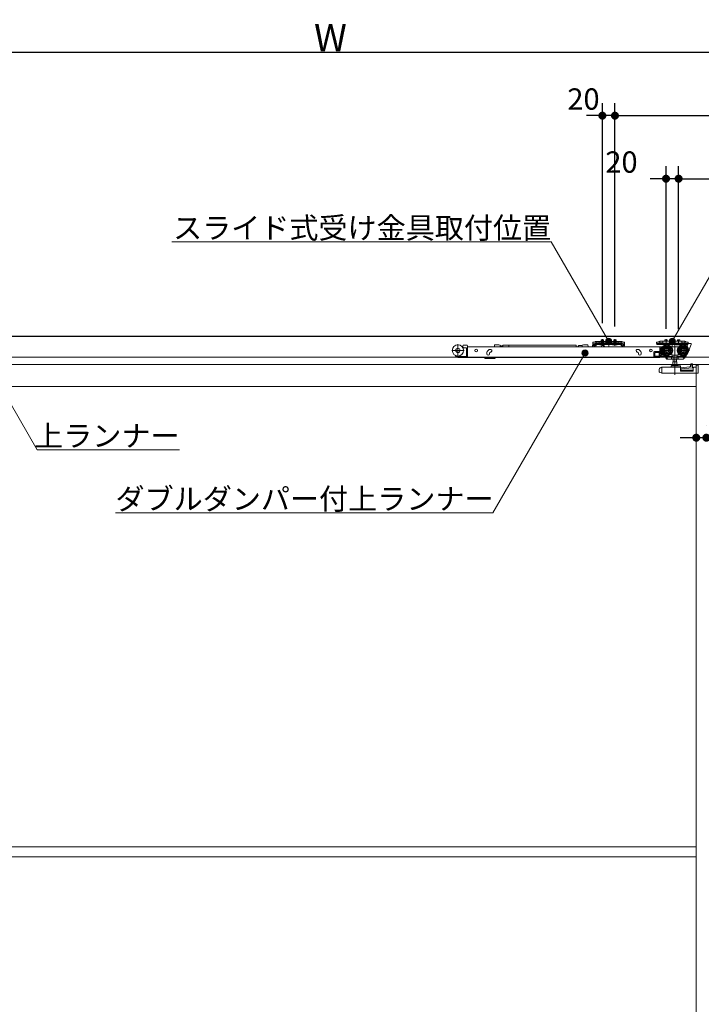
# Model space of a CAD drawing. Units: millimetres. Extents: x -4275 to 7850, y -3045 to 3045.
# Drawn here: x -1706 to -624, y -610 to 952 of the extents above; entities that cross this region are included whole.
import ezdxf

# ---------------------------------------------------------------- set-up
doc = ezdxf.new("R2010")
doc.units = ezdxf.units.MM
doc.header["$LTSCALE"] = 20
doc.header["$PDMODE"] = 1
doc.header["$PDSIZE"] = -2
for name, color, linetype, lineweight in [('2寸法-1', 7, 'Continuous', 15), ('2寸法-2', 7, 'Continuous', 15), ('2寸法-3', 7, 'Continuous', 15), ('3一般', 7, 'Continuous', 15)]:
    doc.layers.add(name, color=color, linetype=linetype, lineweight=lineweight)
doc.styles.add('MS PGothic', font='txt', dxfattribs={"bigfont": 'MS PGothic'})
doc.styles.get("Standard").update_dxf_attribs({"font": 'txt', "bigfont": 'BIGFONT.SHX'})
doc.dimstyles.new('SANWA-1', dxfattribs={"dimtxt": 33.826244, "dimasz": 12.712402, "dimexe": 20, "dimexo": 20, "dimgap": 2, "dimtad": 1, "dimdec": 8, "dimdsep": 46, "dimtxsty": 'MS PGothic', "dimblk": 'DOT', "dimblk1": 'DOT', "dimblk2": 'DOT', "dimcen": 0, "dimazin": 0, "dimtfac": 0.8, "dimtdec": 8, "dimtix": 1, "dimtmove": 0, "dimatfit": 0, "dimldrblk": 'DOT', "dimfxl": 1, "dimfrac": 2, "dimtolj": 1, "dimarcsym": 0})

# ---------------------------------------------------------------- blocks, each defined once
blk = doc.blocks.new('_Dot')
at = {"color": 0, "linetype": 'ByBlock', "lineweight": -2}
blk.add_line((-0.5, 0), (-1, 0), dxfattribs=at)
at = {"color": 0, "linetype": 'ByBlock', "const_width": 0.5}
blk.add_lwpolyline([(-0.25, 0, 1), (0.25, 0, 1)], format="xyb", close=True, dxfattribs=at)
blk = doc.blocks.new('*D4')
at = {"layer": '2寸法-1', "color": 0, "linetype": 'Continuous', "lineweight": -2}
for p, q in [((-3000, 720), (-3000, 920)), ((575, 820), (575, 920)), ((562.3, 900), (-2987.3, 900))]:
    blk.add_line(p, q, dxfattribs=at)
at = {"layer": 'Defpoints', "color": 0}
for p in [(-3000, 900), (575, 800), (-3000, 700)]:
    blk.add_point(p, dxfattribs=at)
at = {"layer": '2寸法-1', "color": 0, "lineweight": -2, "xscale": 12.71240234375, "yscale": 12.71240234375, "zscale": 12.71240234375, "rotation": 180}
blk.add_blockref('_Dot', (-3000, 900), dxfattribs=at)
at = {"layer": '2寸法-1', "color": 0, "lineweight": -2, "xscale": 12.71240234375, "yscale": 12.71240234375, "zscale": 12.71240234375}
blk.add_blockref('_Dot', (575, 900), dxfattribs=at)
at = {"layer": '2寸法-1', "color": 0, "lineweight": 15, "insert": (-1212.5, 923.7), "char_height": 43.49, "attachment_point": 5, "style": 'MS PGothic'}
blk.add_mtext('\\A1;W', dxfattribs=at)
blk = doc.blocks.new('*D137')
at = {"layer": '2寸法-1', "color": 0, "linetype": 'Continuous', "lineweight": -2}
for p, q in [((-761, 465.3), (-761, 820)), ((568, 720), (568, 820)), ((-748.3, 800), (555.3, 800))]:
    blk.add_line(p, q, dxfattribs=at)
at = {"layer": 'Defpoints', "color": 0}
for p in [(568, 800), (568, 700), (-761, 445.3)]:
    blk.add_point(p, dxfattribs=at)
at = {"layer": '2寸法-1', "color": 0, "lineweight": -2, "xscale": 12.71240234375, "yscale": 12.71240234375, "zscale": 12.71240234375, "rotation": 180}
blk.add_blockref('_Dot', (-761, 800), dxfattribs=at)
at = {"layer": '2寸法-1', "color": 0, "lineweight": -2, "xscale": 12.71240234375, "yscale": 12.71240234375, "zscale": 12.71240234375}
blk.add_blockref('_Dot', (568, 800), dxfattribs=at)
at = {"layer": '2寸法-1', "color": 0, "lineweight": 15, "insert": (-96.5, 819), "char_height": 33.826, "attachment_point": 5, "style": 'MS PGothic'}
blk.add_mtext('\\A1;U1 = DW1+129', dxfattribs=at)
blk = doc.blocks.new('*D140')
at = {"layer": '2寸法-1', "color": 0, "linetype": 'Continuous', "lineweight": -2}
for p, q in [((-660, 461.3), (-660, 720)), ((568, 620), (568, 720)), ((-647.3, 700), (555.3, 700))]:
    blk.add_line(p, q, dxfattribs=at)
at = {"layer": 'Defpoints', "color": 0}
for p in [(568, 700), (568, 600), (-660, 441.3)]:
    blk.add_point(p, dxfattribs=at)
at = {"layer": '2寸法-1', "color": 0, "lineweight": -2, "xscale": 12.71240234375, "yscale": 12.71240234375, "zscale": 12.71240234375, "rotation": 180}
blk.add_blockref('_Dot', (-660, 700), dxfattribs=at)
at = {"layer": '2寸法-1', "color": 0, "lineweight": -2, "xscale": 12.71240234375, "yscale": 12.71240234375, "zscale": 12.71240234375}
blk.add_blockref('_Dot', (568, 700), dxfattribs=at)
at = {"layer": '2寸法-1', "color": 0, "lineweight": 15, "insert": (-46, 719), "char_height": 33.826, "attachment_point": 5, "style": 'MS PGothic'}
blk.add_mtext('\\A1;Z = DW1+28', dxfattribs=at)
blk = doc.blocks.new('*D141')
at = {"layer": '2寸法-2', "color": 0, "linetype": 'Continuous', "lineweight": -2}
for p, q in [((-781, 470.6), (-781, 820)), ((-761, 470.6), (-761, 820)), ((-793.7, 800), (-806.4, 800)), ((-761, 800), (-781, 800)), ((-748.3, 800), (-735.6, 800))]:
    blk.add_line(p, q, dxfattribs=at)
at = {"layer": 'Defpoints', "color": 0}
for p in [(-781, 800), (-781, 450.6), (-761, 450.6)]:
    blk.add_point(p, dxfattribs=at)
at = {"layer": '2寸法-2', "color": 0, "lineweight": -2, "xscale": 12.71240234375, "yscale": 12.71240234375, "zscale": 12.71240234375}
blk.add_blockref('_Dot', (-781, 800), dxfattribs=at)
at = {"layer": '2寸法-2', "color": 0, "lineweight": -2, "xscale": 12.71240234375, "yscale": 12.71240234375, "zscale": 12.71240234375, "rotation": 180}
blk.add_blockref('_Dot', (-761, 800), dxfattribs=at)
at = {"layer": '2寸法-2', "color": 0, "lineweight": 15, "insert": (-811, 826.4), "char_height": 33.83, "attachment_point": 5, "style": 'MS PGothic'}
blk.add_mtext('\\A1;20', dxfattribs=at)
blk = doc.blocks.new('*D166')
at = {"layer": '2寸法-2', "color": 0, "linetype": 'Continuous', "lineweight": -2}
for p, q in [((-680, 461.5), (-680, 720)), ((-660, 461.3), (-660, 720)), ((-692.7, 700), (-705.4, 700)), ((-660, 700), (-680, 700)), ((-647.3, 700), (-634.6, 700))]:
    blk.add_line(p, q, dxfattribs=at)
at = {"layer": 'Defpoints', "color": 0}
for p in [(-680, 700), (-680, 441.5), (-660, 441.3)]:
    blk.add_point(p, dxfattribs=at)
at = {"layer": '2寸法-2', "color": 0, "lineweight": -2, "xscale": 12.71240234375, "yscale": 12.71240234375, "zscale": 12.71240234375}
blk.add_blockref('_Dot', (-680, 700), dxfattribs=at)
at = {"layer": '2寸法-2', "color": 0, "lineweight": -2, "xscale": 12.71240234375, "yscale": 12.71240234375, "zscale": 12.71240234375, "rotation": 180}
blk.add_blockref('_Dot', (-660, 700), dxfattribs=at)
at = {"layer": '2寸法-2', "color": 0, "lineweight": 15, "insert": (-750.7, 726.4), "char_height": 33.83, "attachment_point": 5, "style": 'MS PGothic'}
blk.add_mtext('\\A1;20', dxfattribs=at)
blk = doc.blocks.new('*D167')
at = {"layer": '2寸法-2', "color": 0, "linetype": 'Continuous', "lineweight": -2}
for p, q in [((-632, 309), (-632, 309)), ((-616, 309), (-616, 309)), ((-644.7, 289), (-657.4, 289)), ((-616, 289), (-632, 289)), ((-603.3, 289), (-590.6, 289))]:
    blk.add_line(p, q, dxfattribs=at)
at = {"layer": 'Defpoints', "color": 0}
for p in [(-632, 289), (-632, 289), (-616, 289)]:
    blk.add_point(p, dxfattribs=at)
at = {"layer": '2寸法-2', "color": 0, "lineweight": -2, "xscale": 12.71240234375, "yscale": 12.71240234375, "zscale": 12.71240234375}
blk.add_blockref('_Dot', (-632, 289), dxfattribs=at)
at = {"layer": '2寸法-2', "color": 0, "lineweight": -2, "xscale": 12.71240234375, "yscale": 12.71240234375, "zscale": 12.71240234375, "rotation": 180}
blk.add_blockref('_Dot', (-616, 289), dxfattribs=at)
at = {"layer": '2寸法-2', "color": 0, "lineweight": 15, "insert": (-582.5, 289), "char_height": 33.83, "attachment_point": 5, "style": 'MS PGothic'}
blk.add_mtext('\\A1;16', dxfattribs=at)
blk = doc.blocks.new('グループ-108')
at = {"layer": '3一般', "color": 7, "linetype": 'Continuous', "lineweight": 30}
blk.add_line((-3084.8, 450), (661.2, 450), dxfattribs=at)
blk = doc.blocks.new('グループ-109')
at = {"layer": '3一般', "color": 7, "linetype": 'Continuous', "lineweight": 15}
for p, q in [((-2999.5, 450), (567.5, 450)), ((-795.9, 438.2), (-795.9, 440.4)), ((-793.4, 440.4), (-795.9, 440.4)), ((-795.9, 438.2), (-795.9, 438.1)), ((-795.9, 438.1), (-794.7, 438.1)), ((-795.9, 437.1), (-795.9, 438.1)), ((-795.9, 438.1), (-793.4, 438.1)), ((-794.7, 438.1), (-794.7, 437.1)), ((-793.4, 440.4), (-792.6, 441.1)), ((-792.4, 438.1), (-793.4, 438.1)), ((-792, 441.8), (-792.6, 441.1)), ((-792.4, 438.1), (-791.7, 438.8)), ((-792, 441.8), (-791, 441.8)), ((-791, 439.5), (-791.7, 438.8)), ((-791, 441.8), (-791, 439.5)), ((-791, 441.3), (-790, 441.8)), ((-786, 441.8), (-791, 441.8)), ((-791, 439), (-790, 439.5)), ((-791, 439.5), (-791, 439)), ((-791, 439.5), (-790, 439.5)), ((-791, 438.3), (-751, 438.3)), ((-791, 438.3), (-791, 437.1)), ((-790, 439.5), (-786, 439.5)), ((-786, 441.8), (-756, 441.8)), ((-786, 441.3), (-786, 441.8)), ((-786, 440.8), (-786, 441.3)), ((-786, 439.5), (-786, 440.8)), ((-786, 439.2), (-786, 439.5)), ((-785.5, 440.8), (-756.5, 440.8)), ((-756.5, 438.7), (-785.5, 438.7)), ((-783, 444.1), (-779, 444.1)), ((-783, 441.8), (-783, 444.1)), ((-783, 437.8), (-783, 441.8)), ((-783, 436.1), (-782.1, 437.9)), ((-783, 437.8), (-782.6, 437.8)), ((-782.8, 437.1), (-783, 437.8)), ((-782.8, 437.1), (-782.6, 437.8)), ((-782.6, 441.8), (-782.6, 444.1)), ((-782.6, 437.8), (-782.6, 441.8)), ((-782.6, 437.8), (-779.4, 437.8)), ((-782.1, 437.9), (-781, 438.6)), ((-781, 435), (-781, 445.3)), ((-781, 443.4), (-781, 437.5)), ((-781, 435.7), (-781, 439.9)), ((-781, 438.6), (-779.9, 437.9)), ((-779.9, 437.9), (-778.9, 436.1)), ((-779.4, 444.1), (-779.4, 441.8)), ((-779.4, 441.8), (-779.4, 437.8)), ((-779.4, 437.8), (-779, 437.8)), ((-779.2, 437.1), (-779.4, 437.8)), ((-779, 437.8), (-779.2, 437.1)), ((-779, 444.1), (-779, 441.8)), ((-779, 441.8), (-779, 437.8)), ((-771, 444.2), (-771, 436.5)), ((-771, 432.6), (-771, 442.7)), ((-763, 441.8), (-763, 444.1)), ((-763, 444.1), (-759, 444.1)), ((-763, 437.8), (-763, 441.8)), ((-763, 436.1), (-762.1, 437.9)), ((-762.8, 437.1), (-763, 437.8)), ((-763, 437.8), (-762.6, 437.8)), ((-762.8, 437.1), (-762.6, 437.8)), ((-762.6, 441.8), (-762.6, 444.1)), ((-762.6, 437.8), (-762.6, 441.8)), ((-762.6, 437.8), (-759.4, 437.8)), ((-762.1, 437.9), (-761, 438.6)), ((-761, 435), (-761, 445.3)), ((-761, 443.4), (-761, 437.5)), ((-761, 435.7), (-761, 439.9)), ((-761, 438.6), (-759.9, 437.9)), ((-759.9, 437.9), (-758.9, 436.1)), ((-759.4, 444.1), (-759.4, 441.8)), ((-759.4, 441.8), (-759.4, 437.8)), ((-759.2, 437.1), (-759.4, 437.8)), ((-759.4, 437.8), (-759, 437.8)), ((-759, 437.8), (-759.2, 437.1)), ((-759, 444.1), (-759, 441.8)), ((-759, 441.8), (-759, 437.8)), ((-751, 441.8), (-756, 441.8)), ((-756, 441.8), (-756, 441.3)), ((-756, 440.8), (-756, 441.3)), ((-756, 440.8), (-756, 439.5)), ((-756, 439.5), (-756, 439.2)), ((-756, 439.5), (-752, 439.5)), ((-752, 441.8), (-751, 441.3)), ((-752, 439.5), (-751, 439.5)), ((-752, 439.5), (-751, 439)), ((-751, 439.5), (-751, 441.8)), ((-751, 441.8), (-750, 441.8)), ((-750.3, 438.8), (-751, 439.5)), ((-751, 439), (-751, 439.5)), ((-751, 438.3), (-751, 437.1)), ((-749.6, 438.1), (-750.3, 438.8)), ((-750, 441.8), (-749.4, 441.1)), ((-749.6, 438.1), (-748.6, 438.1)), ((-749.4, 441.1), (-748.6, 440.4)), ((-746.1, 440.4), (-748.6, 440.4)), ((-748.6, 438.1), (-746.1, 438.1)), ((-747.3, 438.1), (-746.1, 438.1)), ((-747.3, 437.1), (-747.3, 438.1)), ((-746.1, 440.4), (-746.1, 438.2)), ((-746.1, 438.2), (-746.1, 438.1)), ((-746.1, 438.1), (-746.1, 437.1)), ((-694.9, 438.4), (-694.9, 440.6)), ((-692.4, 440.6), (-694.9, 440.6)), ((-694.9, 438.3), (-694.9, 438.4)), ((-694.9, 438.3), (-692.4, 438.3)), ((-694.5, 438.3), (-690, 438.3)), ((-694.5, 437.1), (-694.5, 438.3)), ((-692.4, 440.6), (-691.6, 441.3)), ((-692.4, 438.3), (-691.4, 438.3)), ((-690, 439.7), (-690.7, 439)), ((-690, 442), (-690, 439.7)), ((-690, 441.5), (-689, 442)), ((-685, 442), (-690, 442)), ((-690, 439.2), (-689, 439.7)), ((-690, 439.7), (-690, 439.2)), ((-690, 437.1), (-690, 438.3)), ((-690, 438.3), (-650, 438.3)), ((-689, 439.7), (-685, 439.7)), ((-685, 442), (-685, 441)), ((-685, 442), (-655, 442)), ((-685, 439.7), (-685, 441)), ((-685, 439.4), (-685, 439.7)), ((-655.5, 438.9), (-684.5, 438.9)), ((-682, 444.1), (-678, 444.1)), ((-682, 442), (-682, 444.1)), ((-680, 445.1), (-680, 435.9)), ((-680, 439.9), (-680, 435.7)), ((-678.9, 417.7), (-678.9, 437.5)), ((-678, 444.1), (-678, 442)), ((-670, 442.7), (-670, 432.6)), ((-665.9, 437.7), (-665.9, 388.7)), ((-662, 442), (-662, 444.1)), ((-662, 444.1), (-658, 444.1)), ((-660, 444.9), (-660, 435.7)), ((-658, 444.1), (-658, 442)), ((-655, 442), (-655, 441)), ((-650, 442), (-655, 442)), ((-655, 441), (-655, 439.7)), ((-655, 439.7), (-655, 439.4)), ((-655, 439.7), (-651, 439.7)), ((-652.9, 417.7), (-652.9, 437.5)), ((-651, 439.7), (-650, 439.2)), ((-650, 439.7), (-650, 442)), ((-650, 439.2), (-650, 439.7)), ((-649.3, 439), (-650, 439.7)), ((-650, 438.3), (-650, 437.1)), ((-648.4, 441.3), (-647.6, 440.6)), ((-645.1, 440.6), (-647.6, 440.6)), ((-647.6, 438.3), (-645.1, 438.3)), ((-645.4, 437.8), (-645.4, 436.1)), ((-645.1, 440.6), (-645.1, 438.4)), ((-645.1, 438.3), (-645.1, 438.4)), ((-644.9, 438.3), (-640.6, 438.3)), ((-640.1, 437.1), (-640.1, 437.8)), ((-1000.3, 427.5), (-1020.1, 427.5)), ((-1010.2, 437.4), (-1010.2, 417.6)), ((-1002.2, 433.3), (-1003.3, 433.3)), ((-1002.3, 431.8), (-1001.2, 431.8)), ((-1002.2, 434.9), (-1002.2, 432.8)), ((-996.2, 435.9), (-1001.2, 435.9)), ((-997.2, 431.8), (-1001.2, 431.8)), ((-996.7, 423.8), (-996.7, 431.3)), ((-996.7, 422.8), (-996.7, 423.8)), ((-996.7, 417.3), (-996.7, 422.8)), ((-995.2, 422.8), (-996.7, 422.8)), ((-995.2, 434.9), (-995.2, 433.3)), ((-995.2, 433.3), (-689.9, 433.3)), ((-995.2, 433), (-995.2, 433.3)), ((-995.2, 424.1), (-995.2, 433)), ((-995.2, 423.5), (-995.2, 424.1)), ((-995.2, 423.5), (-995.2, 422.8)), ((-995.2, 422.8), (-995.2, 417.3)), ((-964.4, 422.1), (-964.4, 423.1)), ((-959.5, 429.1), (-960.4, 428.7)), ((-959.9, 423.1), (-959.9, 422.1)), ((-958.9, 424.5), (-958, 424.8)), ((-952.1, 435.7), (-952.1, 436.4)), ((-945.1, 436.4), (-952.1, 436.4)), ((-943.1, 435.9), (-945.1, 436.4)), ((-943.1, 433.3), (-943.1, 435.9)), ((-942.6, 433.5), (-942.6, 433.3)), ((-941.3, 433.5), (-941.2, 433.3)), ((-939.9, 433.5), (-939.9, 433.3)), ((-929.2, 435.8), (-938.9, 435.8)), ((-938.9, 433.3), (-938.9, 435.8)), ((-822.7, 435.8), (-929.2, 435.8)), ((-929.2, 435.8), (-929.2, 433.3)), ((-822.7, 435.8), (-822.7, 433.3)), ((-819.2, 434.5), (-819.2, 433.3)), ((-813, 435.3), (-819, 435.3)), ((-819, 435.3), (-819, 433.3)), ((-811, 436.4), (-813, 435.9)), ((-813, 435.3), (-813, 435.9)), ((-813, 435.3), (-813, 433.3)), ((-811, 436.4), (-804, 436.4)), ((-804, 435.7), (-804, 436.4)), ((-796.7, 434.8), (-797.3, 433.3)), ((-796.5, 435.4), (-796.7, 434.8)), ((-795.9, 434.6), (-795.9, 437.1)), ((-795.1, 436.3), (-793.6, 436.3)), ((-794.7, 434.6), (-794.7, 437.1)), ((-792.2, 434.6), (-794.7, 434.6)), ((-792.2, 433.4), (-794.7, 433.4)), ((-793.1, 435.8), (-793.1, 433.3)), ((-793.1, 433.3), (-793.1, 433.3)), ((-792.2, 434.6), (-792.2, 437.1)), ((-791, 434.6), (-791, 437.1)), ((-791, 437.1), (-751, 437.1)), ((-784.8, 437.1), (-784.8, 436.6)), ((-777.3, 437.1), (-784.8, 437.1)), ((-784.8, 436.6), (-784.3, 436.1)), ((-784.8, 436.6), (-777.3, 436.6)), ((-784.3, 436.1), (-777.8, 436.1)), ((-782.5, 433.3), (-781.7, 436)), ((-781.3, 436.3), (-781.1, 436.3)), ((-781.1, 436.3), (-777.6, 433.8)), ((-777.8, 436.1), (-777.3, 436.6)), ((-777.6, 433.8), (-777.6, 433.3)), ((-777.3, 436.6), (-777.3, 437.1)), ((-757.3, 437.1), (-764.8, 437.1)), ((-764.8, 437.1), (-764.8, 436.6)), ((-764.8, 436.6), (-757.3, 436.6)), ((-764.8, 436.6), (-764.3, 436.1)), ((-764.3, 436.1), (-757.8, 436.1)), ((-757.8, 436.1), (-757.3, 436.6)), ((-757.3, 436.6), (-757.3, 437.1)), ((-751, 437.1), (-751, 434.6)), ((-749.8, 437.1), (-749.8, 434.6)), ((-747.3, 434.6), (-749.8, 434.6)), ((-747.3, 433.4), (-749.8, 433.4)), ((-747.3, 437.1), (-747.3, 434.6)), ((-746.1, 437.1), (-746.1, 434.6)), ((-725.8, 424.8), (-724.9, 424.5)), ((-723.3, 428.7), (-724.3, 429.1)), ((-724.3, 424.1), (-724.2, 424)), ((-723.9, 422.1), (-723.9, 423.1)), ((-719.4, 423.1), (-719.4, 422.1)), ((-699.4, 418.1), (-699.4, 424.6)), ((-690.4, 425.6), (-698.4, 425.6)), ((-690.9, 424.1), (-697.9, 424.1)), ((-697.9, 424.1), (-697.9, 418.6)), ((-690, 437.1), (-694.5, 437.1)), ((-691.1, 424.1), (-691.1, 418.6)), ((-690.9, 418.6), (-690.9, 424.1)), ((-690, 437.1), (-650, 437.1)), ((-689.9, 433.3), (-689.9, 433)), ((-689.9, 424.1), (-689.9, 433)), ((-689.9, 417.1), (-689.9, 424.1)), ((-689.4, 432.6), (-689.4, 417.6)), ((-688.9, 433.1), (-686, 433.1)), ((-669, 427.6), (-688.8, 427.6)), ((-687.8, 428.9), (-687.8, 431.1)), ((-687.8, 422.6), (-687.8, 426.3)), ((-687.3, 431.6), (-687, 431.6)), ((-686, 422.1), (-687.3, 422.1)), ((-676.2, 437.1), (-683.7, 437.1)), ((-683.7, 437.1), (-683.7, 436.6)), ((-683.7, 436.6), (-683.2, 436.1)), ((-683.7, 436.6), (-676.2, 436.6)), ((-683.2, 436.1), (-676.7, 436.1)), ((-676.7, 436.1), (-676.2, 436.6)), ((-676.2, 436.6), (-676.2, 437.1)), ((-671.8, 433.1), (-670.9, 433.1)), ((-670.9, 433), (-670.9, 433.1)), ((-670.9, 433.1), (-660.9, 433.1)), ((-670.9, 433), (-670.9, 432.7)), ((-670.9, 432.7), (-670.9, 431.7)), ((-670.9, 419.9), (-670.9, 422.5)), ((-663.7, 437.1), (-663.7, 436.6)), ((-656.2, 437.1), (-663.7, 437.1)), ((-663.7, 436.6), (-656.2, 436.6)), ((-663.7, 436.6), (-663.2, 436.1)), ((-663.2, 436.1), (-656.7, 436.1)), ((-643, 427.6), (-662.8, 427.6)), ((-660.9, 433.1), (-660, 433.1)), ((-660.9, 433.1), (-660.9, 433)), ((-660.9, 432.7), (-660.9, 433)), ((-660.9, 431.7), (-660.9, 432.7)), ((-660.9, 422.5), (-660.9, 419.9)), ((-656.7, 436.1), (-656.2, 436.6)), ((-656.2, 436.6), (-656.2, 437.1)), ((-650, 437.1), (-647.3, 437.1)), ((-645.4, 436.1), (-646.3, 436.1)), ((-646.3, 436.1), (-646.3, 424.6)), ((-646.3, 424.6), (-645.1, 424.6)), ((-645.1, 424.6), (-640.1, 437.1)), ((567.5, 417), (-2999.5, 417)), ((-997.2, 417.6), (-1008.7, 417.6)), ((-1008.7, 416.1), (-996.7, 416.1)), ((-996.7, 416.1), (-996.7, 417.3)), ((-995.2, 416.1), (-996.7, 416.1)), ((-995.2, 417.3), (-995.2, 416.1)), ((-689.9, 416.1), (-995.2, 416.1)), ((-967.4, 415.1), (-967.4, 416.1)), ((-966.9, 414.6), (-953.6, 414.6)), ((-950.5, 415.7), (-950, 416.1)), ((-698.4, 417.1), (-689.4, 417.1)), ((-697.9, 418.6), (-690.9, 418.6)), ((-689.9, 417.1), (-689.9, 416.1)), ((-689.4, 417.1), (-689.4, 417.6)), ((-681.9, 417.1), (-689.4, 417.1)), ((-687.9, 420.6), (-687.9, 418.6)), ((-684.6, 420.6), (-687.9, 420.6)), ((-687.9, 418.6), (-682.4, 418.6)), ((-682.4, 418.6), (-683.1, 419.6)), ((-680.8, 417.1), (-681.9, 417.1)), ((-680.3, 418.1), (-681.4, 418.1)), ((-681.4, 418.1), (-681.4, 417.6)), ((-679.3, 413.8), (-681.4, 417.1)), ((-680.6, 418.6), (-680.8, 418.8)), ((-680.6, 418.6), (-680.3, 418.1)), ((-677.7, 414.1), (-680.3, 418.1)), ((-669.5, 418.1), (-680, 418.1)), ((-677.4, 413.6), (-678.9, 413.6)), ((-677.7, 414.1), (-677.4, 413.6)), ((-677.4, 413.6), (-677.1, 413.6)), ((-670.8, 413.6), (-677.1, 413.6)), ((-670.9, 419.9), (-671.4, 419.9)), ((-671.1, 414.1), (-671.1, 418.1)), ((-660.9, 419.9), (-670.9, 419.9)), ((-668.6, 413.6), (-670.8, 413.6)), ((-662.8, 409.5), (-669, 409.5)), ((-669, 409.5), (-669, 404)), ((-668.7, 418.6), (-668.7, 414.1)), ((-663.2, 413.6), (-668.6, 413.6)), ((-668.4, 413.6), (-668.4, 409.5)), ((-663.4, 409.5), (-663.4, 413.6)), ((-661, 413.6), (-663.2, 413.6)), ((-663.1, 414.1), (-663.1, 418.6)), ((-662.8, 404), (-662.8, 409.5)), ((-650, 418.1), (-662.3, 418.1)), ((-653.2, 413.6), (-661, 413.6)), ((-660.4, 419.9), (-660.9, 419.9)), ((-660.7, 414.1), (-660.7, 418.1)), ((-652, 415.5), (-655.9, 418.1)), ((-651.4, 415.5), (-652.3, 414.1)), ((-652, 415.5), (-650.3, 418.1)), ((-649.6, 418.3), (-651.4, 415.5)), ((-651.3, 415.6), (-650.7, 415.2)), ((-648.2, 419), (-650.7, 415.2)), ((-648.7, 419.6), (-649.6, 418.3)), ((-647.5, 420.2), (-648.2, 419)), ((-647.5, 420.2), (-647.6, 420.3)), ((-638.1, 406.2), (-640.1, 406.2)), ((-638.1, 406.2), (-638.1, 406.1)), ((-1816, 405), (-616, 405)), ((-690.9, 393), (-690.9, 396.5)), ((-689.6, 393), (-690.9, 393)), ((-689.6, 392.3), (-689.6, 393)), ((-687.9, 391.7), (-689.6, 392.3)), ((-688.3, 400.3), (-687.9, 400.4)), ((-687.4, 400.6), (-687.9, 400.4)), ((-687.9, 391.7), (-686.9, 391.3)), ((-687.4, 400.6), (-687, 400.8)), ((-686.9, 391.3), (-686.9, 400.3)), ((-686.9, 391.3), (-628.9, 391.3)), ((-686.8, 400.8), (-657.4, 400.8)), ((-671.9, 401.3), (-671.9, 402.3)), ((-671.4, 402.8), (-668.6, 402.8)), ((-670.3, 404), (-661.5, 404)), ((-663.2, 402.8), (-668.6, 402.8)), ((-663.2, 402.8), (-657.4, 402.8)), ((-656.9, 402.3), (-656.9, 401.3)), ((-656.9, 399.8), (-642.1, 401.4)), ((-656.9, 400.3), (-656.9, 401.3)), ((-656.9, 400.3), (-656.9, 394.4)), ((-636.9, 396.3), (-656.9, 396.3)), ((-636.9, 394.4), (-656.9, 394.4)), ((-638.1, 400.1), (-656, 398.2)), ((-642.1, 401.4), (-639.6, 403)), ((-641.1, 402), (-641.1, 404.6)), ((-639.6, 403), (-638.1, 403.1)), ((-638.1, 406.1), (-638.1, 405.8)), ((-638.1, 405.8), (-638.1, 403.1)), ((-638.1, 403.1), (-638.1, 400.1)), ((-636.9, 399.8), (-636.9, 394.4)), ((-631.9, 400.8), (-635.9, 400.8)), ((-632, 405), (-632, -1887)), ((-632, -1887), (-632, 405)), ((-632, 405), (568, 405)), ((-631.9, 404.3), (-631.9, 400.8)), ((-631.9, 404.3), (-628.9, 404.3)), ((-628.9, 404.3), (-628.9, 391.3)), ((-628.9, 404.2), (-628.8, 404.2)), ((-628.8, 404.2), (-628.8, 403.7)), ((-628.8, 393), (-628.8, 403.7)), ((-1800, 370), (-632, 370)), ((-632, -360), (-1800, -360)), ((-632, -376), (-1800, -376))]:
    blk.add_line(p, q, dxfattribs=at)
at = {"layer": '3一般', "color": 7, "linetype": 'Continuous', "lineweight": 15, "flags": 128}
blk.add_lwpolyline([(-628.9, 392.4), (-628.8, 392.7), (-628.8, 393)], dxfattribs=at)
at = {"layer": '3一般', "color": 7, "linetype": 'Continuous', "lineweight": 15}
for centre, radius in [((-1010.2, 427.5), 9), ((-1010.2, 427.5), 3.5), ((-981.2, 427.3), 2.05), ((-703.9, 427.3), 2.05), ((-678.9, 427.6), 9), ((-678.9, 427.6), 8), ((-678.9, 427.6), 6.5), ((-678.9, 427.6), 6.3), ((-678.9, 427.6), 5.2), ((-678.9, 427.6), 3.7), ((-678.9, 427.6), 3), ((-652.9, 427.6), 9), ((-652.9, 427.6), 8), ((-652.9, 427.6), 6.5), ((-652.9, 427.6), 6.3), ((-652.9, 427.6), 5.2), ((-652.9, 427.6), 3.7), ((-652.9, 427.6), 3)]:
    blk.add_circle(centre, radius, dxfattribs=at)
for centre, radius, start, end in [((-793.4, 440.4), 2.3, 270, 315), ((-791, 439.5), 2.3, 90, 135), ((-791, 437.1), 1.2, 90, 180), ((-785.5, 441.3), 0.5, 180, 270), ((-785.5, 439.2), 0.5, 180, 270), ((-756.5, 441.3), 0.5, 270, 0), ((-756.5, 439.2), 0.5, 270, 0), ((-751, 439.5), 2.3, 45, 90), ((-751, 437.1), 1.2, 0, 90), ((-748.6, 440.4), 2.3, 225, 270), ((-692.4, 440.6), 2.3, 270, 315), ((-690, 439.7), 2.3, 90, 135), ((-684.5, 439.4), 0.5, 180, 270), ((-655.5, 439.4), 0.5, 270, 0), ((-650, 439.7), 2.3, 45, 90), ((-647.6, 440.6), 2.3, 225, 270), ((-644.9, 437.8), 0.5, 90, 180), ((-640.6, 437.8), 0.5, 0, 90), ((-1001.2, 434.9), 1, 90, 180), ((-1001.2, 432.8), 1, 180, 270), ((-997.2, 431.3), 0.5, 0, 90), ((-996.2, 434.9), 1, 0, 90), ((-962.1, 422.1), 2.25, 180, 0), ((-958.4, 423.1), 6, 110, 170.4059), ((-958.7, 427), 2.25, 290, 110), ((-958.4, 423.1), 1.5, 110, 138.1897), ((-956.1, 435.7), 4, 323.1301, 0), ((-819, 434.5), 0.25, 90, 180), ((-800, 435.7), 4, 180, 216.8699), ((-795.1, 434.8), 1.5, 90, 159.444), ((-794.7, 434.6), 1.2, 180, 270), ((-793.6, 435.8), 0.5, 0, 90), ((-792.2, 434.6), 1.2, 270, 0), ((-781.3, 435.8), 0.5, 90, 164.0546), ((-749.8, 434.6), 1.2, 180, 270), ((-747.3, 434.6), 1.2, 270, 0), ((-725.1, 427), 2.25, 70, 250), ((-725.4, 423.1), 1.5, 41.8103, 70), ((-721.6, 422.1), 2.25, 180, 0), ((-725.4, 423.1), 6, 9.5941, 70), ((-698.4, 424.6), 1, 90, 180), ((-690.4, 426.6), 1, 270, 0), ((-688.9, 432.6), 0.5, 90, 180), ((-687.3, 431.1), 0.5, 90, 180), ((-686.8, 423.1), 1, 180, 270), ((-687.3, 422.6), 0.5, 180, 270), ((-678.9, 427.6), 9.5, 327.3631, 32.6369), ((-652.9, 427.6), 9.5, 147.3631, 212.6369), ((-647.3, 436.1), 1, 0, 90), ((-1008.7, 422.6), 6.5, 207.8267, 270), ((-1008.7, 422.6), 5, 232.496, 270), ((-997.2, 418.1), 0.5, 270, 0), ((-966.9, 415.1), 0.5, 180, 270), ((-953.6, 419.6), 5, 270, 308.6598), ((-698.4, 418.1), 1, 180, 270), ((-681.9, 417.6), 0.5, 270, 0), ((-680, 418.6), 0.5, 213, 270), ((-678.9, 414.1), 0.5, 213, 270), ((-677.1, 414.1), 0.5, 213, 270), ((-653.2, 414.6), 1, 270, 327), ((-650, 418.6), 0.5, 270, 327), ((-686.9, 396.5), 4, 110.556, 180), ((-686.8, 400.3), 0.5, 90, 110.556), ((-672.4, 401.3), 0.5, 270, 0), ((-671.4, 402.3), 0.5, 90, 180), ((-670.3, 403.4), 0.6, 90, 180), ((-670.3, 403.4), 0.6, 180, 270), ((-661.5, 403.4), 0.6, 0, 90), ((-661.5, 403.4), 0.6, 270, 0), ((-657.4, 402.3), 0.5, 0, 90), ((-657.4, 400.3), 0.5, 0, 90), ((-655.9, 397.2), 1, 96.1016, 180), ((-635.9, 399.8), 1, 90, 180)]:
    blk.add_arc(centre, radius, start, end, dxfattribs=at)
for points in [[(-964.4, 423.1), (-964.4, 423.3), (-964.4, 423.8), (-964.3, 424.1)], [(-959.5, 424.1), (-959.7, 423.9), (-959.9, 423.4), (-959.9, 423.1)], [(-943.1, 433.8), (-943, 434), (-943, 434.6), (-942.3, 434.8), (-942.2, 434), (-942.1, 433.5), (-942.1, 433.3)], [(-942.5, 434.3), (-942.4, 434.4), (-942.5, 434.1), (-942.6, 433.8), (-942.6, 433.4), (-942.6, 433.3)], [(-941.8, 433.3), (-941.8, 433.5), (-941.7, 434.1), (-941.3, 435), (-940.8, 434.1), (-940.8, 433.5), (-940.7, 433.3)], [(-941.1, 434.3), (-941.1, 434.4), (-941.2, 434.1), (-941.2, 433.8), (-941.3, 433.4), (-941.3, 433.3)], [(-940.4, 433.3), (-940.4, 433.5), (-940.4, 434.1), (-939.9, 435), (-939.5, 434.1), (-939.4, 433.5), (-939.4, 433.3)], [(-939.8, 434.3), (-939.7, 434.4), (-939.8, 434.1), (-939.9, 433.8), (-939.9, 433.4), (-939.9, 433.3)], [(-939.1, 433.3), (-939.1, 433.6), (-939, 434.1), (-938.9, 434.4)], [(-723.9, 423.1), (-723.9, 423.4), (-724.1, 423.9), (-724.3, 424.1)], [(-719.5, 424.1), (-719.4, 423.8), (-719.4, 423.3), (-719.4, 423.1)], [(-670.9, 422.5), (-671, 422.5), (-671.3, 422.6), (-671.4, 422.6)], [(-660.9, 422.5), (-660.8, 422.5), (-660.5, 422.6), (-660.4, 422.6)], [(-671.1, 414.1), (-671.1, 413.9), (-671, 413.6), (-670.8, 413.6)], [(-669.5, 418.1), (-669.2, 418.1), (-668.7, 418.3), (-668.7, 418.6)], [(-668.7, 414.1), (-668.7, 414), (-668.7, 413.7), (-668.6, 413.6)], [(-663.1, 414.1), (-663.1, 414), (-663.1, 413.7), (-663.2, 413.6)], [(-663.1, 418.6), (-663.1, 418.3), (-662.6, 418.1), (-662.3, 418.1)], [(-660.7, 414.1), (-660.7, 413.9), (-660.8, 413.6), (-661, 413.6)], [(-651.4, 415.5), (-651.3, 415.6), (-651.8, 415.6), (-652, 415.5)], [(-640.7, 406), (-640.6, 406.1), (-640.3, 406.2), (-640.1, 406.2)], [(-638.1, 406.2), (-638.1, 406.2), (-638.1, 406.2), (-638.1, 406.2)], [(-687.4, 400.6), (-687.2, 400.6), (-686.9, 400.4), (-686.9, 400.3)], [(-641.1, 404.6), (-641.1, 405), (-640.9, 405.7), (-640.7, 406)]]:
    blk.add_open_spline(points, degree=2, dxfattribs=at)
blk = doc.blocks.new('グループ-110')
at = {"layer": '3一般', "color": 7}
for name in ['グループ-108', 'グループ-109']:
    blk.add_blockref(name, (0, 0), dxfattribs=at)

msp = doc.modelspace()

# ---------------------------------------------------------------- hatches: boundary and pattern name
at = {"layer": '2寸法-3', "linetype": 'Continuous', "lineweight": 0}
h = msp.add_hatch(color=7, dxfattribs=at)
edge = h.paths.add_edge_path()
edge.add_arc((-771, 441.80490347), 5.00677598, 0, 360)
h = msp.add_hatch(color=7, dxfattribs=at)
edge = h.paths.add_edge_path()
edge.add_arc((-669.99999839, 442.00490347), 5.00744331, 0, 360)
h = msp.add_hatch(color=7, dxfattribs=at)
edge = h.paths.add_edge_path()
edge.add_arc((-808.47615265, 423.2999999), 5.00677598, 0, 360)

# ---------------------------------------------------------------- linework, layer by layer
at = {"layer": '2寸法-3', "color": 7, "linetype": 'Continuous', "lineweight": 15, "flags": 128}
for points in [[(-771, 441.80490347), (-862.33398156, 600), (-1464.2610649, 600)], [(-669.99999839, 442.00490347), (-578.78148688, 600), (38.00084819, 600)], [(-1451.94489232, 269.99999997), (-1677.86047392, 269.99999997), (-1766.1, 422.83534237)], [(-1553.55925357, 169.99999997), (-954.7189758, 169.99999997), (-808.47615265, 423.2999999)]]:
    msp.add_lwpolyline(points, dxfattribs=at)
at = {"layer": '2寸法-3', "color": 7, "linetype": 'Continuous', "lineweight": 15}
for centre, radius in [((-771, 441.80490347), 5.00677598), ((-669.99999839, 442.00490347), 5.00744331), ((-808.47615265, 423.2999999), 5.00677598)]:
    msp.add_circle(centre, radius, dxfattribs=at)

# ---------------------------------------------------------------- block references
at = {"layer": '3一般', "color": 7}
msp.add_blockref('グループ-110', (0, 0), dxfattribs=at)

# ---------------------------------------------------------------- texts
at = {"layer": '2寸法-3', "color": 7, "char_height": 33.826244213}
for s, insert, attachment_point, line_spacing_factor in [('{\\fMS PGothic|b0|i0|c128|p0;スライド式受け金具取付位置}', (-862.33398156, 605), 9, 0.870768), ('{\\fMS PGothic|b0|i0|c128|p0;上ランナー}', (-1451.94489232, 274.99999997), 9, 0.641378), ('{\\fMS PGothic|b0|i0|c128|p0;ダブルダンパー付上ラ\\fMS PGothic|b0|i0|c128|p0;ンナー}', (-1553.55925357, 174.99999997), 7, 0.641378)]:
    msp.add_mtext(s, dxfattribs=dict(at, insert=insert, attachment_point=attachment_point, line_spacing_factor=line_spacing_factor))

# ---------------------------------------------------------------- dimensions: what is measured, and where the dimension line sits
at = {"layer": '2寸法-1', "color": 7, "linetype": 'Continuous', "lineweight": 15}
for base, p1, p2, text, override, picture, middle in [((-3000, 900), (575, 800), (-3000, 700), 'W', {"dimtxt": 43.490885, "dimgap": 2, "dimpost": '<>', "dimtxsty": 'MS PGothic', "dimtmove": 2}, '*D4', (-1212.5, 923.74544271)), ((568, 800), (-761, 445.25490347), (568, 700), 'U1 = DW1+129', {"dimgap": 2, "dimpost": '<>', "dimtxsty": 'MS PGothic', "dimtmove": 2}, '*D137', (-96.5, 819.00921939)), ((568, 700), (-660, 441.27268425), (568, 600), 'Z = DW1+28', {"dimgap": 2, "dimpost": '<>', "dimtxsty": 'MS PGothic', "dimtmove": 2}, '*D140', (-46, 719.00921939))]:
    dim = msp.add_linear_dim(base=base, p1=p1, p2=p2, text=text, dimstyle='SANWA-1', override=override, dxfattribs=at)
    dim.commit()
    dim.dimension.update_dxf_attribs({"geometry": picture, "text_midpoint": middle})
at = {"layer": '2寸法-2', "color": 7, "linetype": 'Continuous', "lineweight": 15}
for base, p1, p2, picture, middle in [((-781, 800), (-761, 450.5976754581), (-781, 450.5976754581), '*D141', (-811.0000700492, 826.4475)), ((-680.0000008605, 700), (-660.0000008605, 441.2726842462), (-680.0000008605, 441.4726842462), '*D166', (-750.6633305722, 726.4475)), ((-632, 289.000000166), (-616, 289.000000166), (-632, 289.000000166), '*D167', (-582.4939550631, 289.000000166))]:
    dim = msp.add_linear_dim(base=base, p1=p1, p2=p2, dimstyle='SANWA-1', override={"dimgap": 2, "dimpost": '<>', "dimtxsty": 'MS PGothic', "dimtix": 0, "dimtmove": 2}, dxfattribs=at)
    dim.commit()
    dim.dimension.update_dxf_attribs({"geometry": picture, "text_midpoint": middle, "dimtype": 160})

doc.saveas('drawing.dxf')
